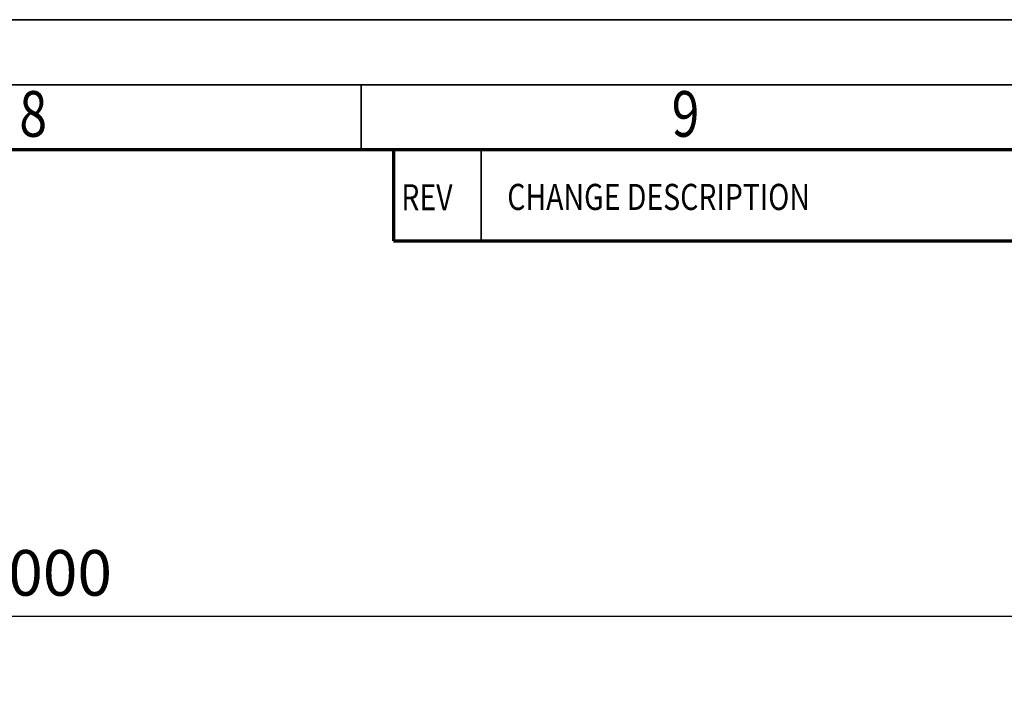
# Model space of a CAD drawing. Units: millimetres. Extents: x 59 to 11996, y 24 to 8424.
# Drawn here: x 7475 to 8985, y 7387 to 8424 of the extents above; entities that cross this region are included whole.
import ezdxf
from ezdxf.enums import TextEntityAlignment as Align

# ---------------------------------------------------------------- set-up
doc = ezdxf.new("R2010")
doc.units = ezdxf.units.MM
doc.header["$MEASUREMENT"] = 0
doc.layers.add('(6) Dimensions', color=7, linetype='Continuous', lineweight=35)
doc.layers.add('(9) Sheet', color=7, linetype='Continuous', lineweight=35)
doc.styles.add('Arial', font='ARIAL.TTF')
doc.dimstyles.new('Vertex Style', dxfattribs={"dimscale": 20, "dimtxt": 0.18, "dimasz": 3.6, "dimexe": 1.8, "dimexo": 0.0625, "dimgap": 1.7, "dimtad": 1, "dimdec": 1, "dimdsep": 46, "dimtxsty": 'Arial', "dimblk1": 'CLOSED', "dimblk2": 'CLOSED', "dimsah": 1, "dimcen": 0.09, "dimdle": 1.8, "dimclrd": 9, "dimclre": 9, "dimadec": 1, "dimazin": 2, "dimtfac": 0.65, "dimtdec": 4, "dimtmove": 0, "dimatfit": 3, "dimfxl": 0, "dimtolj": 1, "dimtzin": 0, "dimlwd": 25, "dimlwe": 25, "dimarcsym": 0})

# ---------------------------------------------------------------- blocks, each defined once
blk = doc.blocks.new('_Closed')
at = {"color": 0, "linetype": 'ByBlock', "lineweight": -2}
for p, q in [((-1, 0.166667), (0, 0)), ((-1, 0.166667), (-1, -0.166667)), ((0, 0), (-1, -0.166667)), ((0, 0), (-1, 0))]:
    blk.add_line(p, q, dxfattribs=at)
blk = doc.blocks.new('*D2255')
at = {"layer": '(6) Dimensions', "color": 9, "lineweight": 25}
for p, q in [((2355.3, 6947.5), (2355.3, 7545.6)), ((10435, 6947.5), (10435, 7545.6)), ((2427.3, 7509.6), (10363, 7509.6))]:
    blk.add_line(p, q, dxfattribs=at)
at = {"layer": 'Defpoints', "color": 0}
for p in [(10435, 7509.6), (2355.3, 6887.5), (10435, 6887.5)]:
    blk.add_point(p, dxfattribs=at)
at = {"layer": '(6) Dimensions', "color": 9, "lineweight": 25, "xscale": 72, "yscale": 72, "zscale": 72}
for p, rotation in [((2355.3, 7509.6), 180.0000012074183), ((10435, 7509.6), 1.207418269722602e-06)]:
    blk.add_blockref('_Closed', p, dxfattribs=dict(at, rotation=rotation))
at = {"layer": '(6) Dimensions', "color": 0, "lineweight": 35, "insert": (7484.5, 7576), "char_height": 70, "attachment_point": 5, "rotation": 0, "style": 'Arial'}
blk.add_mtext('\\A1;20000', dxfattribs=at)
blk = doc.blocks.new('GROUP_0_52bcaf1c-9e09-40ce-bde9-29bd3f5eda21')
at = {"layer": '(9) Sheet', "color": 7, "lineweight": 35, "ltscale": 60}
for p, q in [((159.1, 8424), (11939.1, 8424)), ((11839.1, 8324), (359.1, 8324)), ((7999.1, 8225.5), (7999.1, 8324.5)), ((8048.7, 8225), (11739.1, 8225)), ((8048.7, 8225), (11739.1, 8225)), ((8048.7, 8225), (11739.1, 8225)), ((8182.9, 8085), (8182.9, 8225))]:
    blk.add_line(p, q, dxfattribs=at)
at = {"layer": '(9) Sheet', "color": 7, "lineweight": 70, "ltscale": 60}
blk.add_line((459.1, 8225), (11739.1, 8225), dxfattribs=at)
at = {"layer": '(9) Sheet', "color": 7, "linetype": 'Continuous', "lineweight": 35, "ltscale": 60}
blk.add_line((8048.7, 8225), (8069.1, 8225), dxfattribs=at)
blk.add_line((8048.7, 8225), (8069.1, 8225), dxfattribs=at)
at = {"layer": '(9) Sheet', "color": 7, "linetype": 'Continuous', "lineweight": 70, "ltscale": 60}
for p, q in [((8048.7, 8225), (8048.7, 8085)), ((8048.7, 8085), (11739.1, 8085))]:
    blk.add_line(p, q, dxfattribs=at)
at = {"layer": '(9) Sheet', "color": 7, "lineweight": 35, "style": 'Arial', "width": 0.8}
for s, p in [('8', (7475, 8222.7)), ('9', (8475, 8222.7))]:
    blk.add_text(s, height=70, dxfattribs=at).set_placement(p, align=Align.BOTTOM_LEFT)
blk.add_text('REV', height=40, rotation=360, dxfattribs=at).set_placement((8060.5, 8171.8), align=Align.TOP_LEFT)
blk.add_text('CHANGE DESCRIPTION', height=40, rotation=360, dxfattribs=at).set_placement((8222.9, 8119.8), align=Align.BOTTOM_LEFT)

msp = doc.modelspace()

# ---------------------------------------------------------------- block references
at = {"color": 7, "linetype": 'ByBlock'}
msp.add_blockref('GROUP_0_52bcaf1c-9e09-40ce-bde9-29bd3f5eda21', (0, 0), dxfattribs=at)

# ---------------------------------------------------------------- dimensions: what is measured, and where the dimension line sits
at = {"layer": '(6) Dimensions', "color": 7, "lineweight": 35}
dim = msp.add_linear_dim(base=(10435.02, 7509.61), p1=(2355.29, 6887.51), p2=(10435.02, 6887.51), angle=0, dimstyle='Vertex Style', override={"dimtxt": 3.5, "dimexo": 3, "dimgap": 1.53125, "dimdec": 0, "dimlfac": 2.47533, "dimtxsty": 'Arial', "dimcen": 0}, dxfattribs=at)
dim.commit()
dim.dimension.update_dxf_attribs({"geometry": '*D2255', "text_midpoint": (7484.53, 7509.61), "dimtype": 160})

doc.saveas('drawing.dxf')
